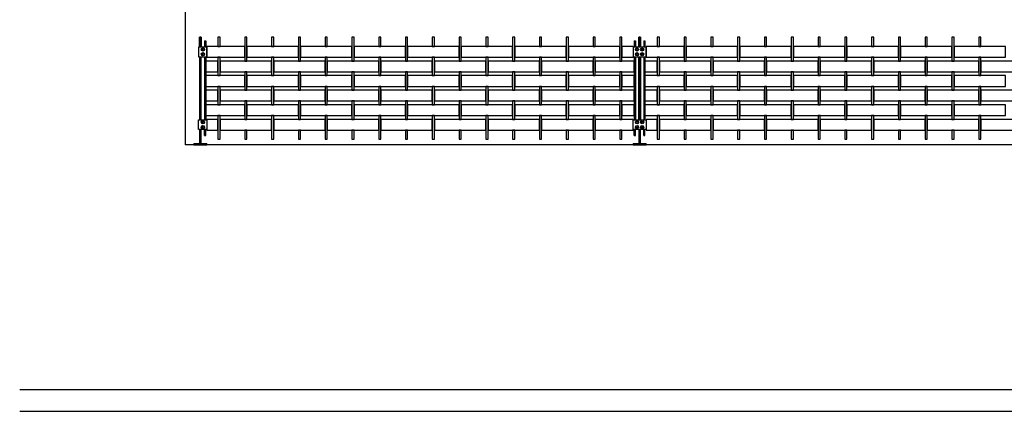
# Model space of a CAD drawing. Units: millimetres. Extents: x 223.6 to 238.9, y 154.4 to 164.4.
# Drawn here: x 223.9 to 228.5, y 156.3 to 158.2 of the extents above; entities that cross this region are included whole.
import ezdxf

# ---------------------------------------------------------------- set-up
doc = ezdxf.new("R2010")
doc.units = ezdxf.units.MM
doc.header["$LTSCALE"] = 0.005
for name, color, linetype in [('MALLA', 7, 'Continuous'), ('MURO', 6, 'Continuous'), ('poste', 8, 'Continuous')]:
    doc.layers.add(name, color=color, linetype=linetype)

msp = doc.modelspace()

# ---------------------------------------------------------------- linework, layer by layer
at = {"layer": 'MALLA'}
for p, q in [((226.7775, 158.032), (226.725, 158.032)), ((226.725, 158.032), (226.725, 157.982)), ((226.725, 157.982), (226.7775, 157.982))]:
    msp.add_line(p, q, dxfattribs=at)
for points in [[(224.85, 158.075), (224.84, 158.075), (224.84, 158.032), (224.85, 158.032)], [(224.975, 158.066), (224.975, 158.075), (224.965, 158.075), (224.965, 158.066), (224.965, 157.964), (224.975, 157.964)], [(224.975, 158.066), (224.975, 158.075), (224.965, 158.075), (224.965, 158.066), (224.965, 157.964), (224.975, 157.964)], [(225.1, 158.075), (225.09, 158.075), (225.09, 158.032), (225.1, 158.032)], [(225.225, 158.066), (225.225, 158.075), (225.215, 158.075), (225.215, 158.066), (225.215, 157.964), (225.225, 157.964)], [(225.225, 158.066), (225.225, 158.075), (225.215, 158.075), (225.215, 158.066), (225.215, 157.964), (225.225, 157.964)], [(225.35, 158.075), (225.34, 158.075), (225.34, 158.032), (225.35, 158.032)], [(225.475, 158.066), (225.475, 158.075), (225.465, 158.075), (225.465, 158.066), (225.465, 157.964), (225.475, 157.964)], [(225.475, 158.066), (225.475, 158.075), (225.465, 158.075), (225.465, 158.066), (225.465, 157.964), (225.475, 157.964)], [(225.6, 158.075), (225.59, 158.075), (225.59, 158.032), (225.6, 158.032)], [(225.725, 158.066), (225.725, 158.075), (225.715, 158.075), (225.715, 158.066), (225.715, 157.964), (225.725, 157.964)], [(225.725, 158.066), (225.725, 158.075), (225.715, 158.075), (225.715, 158.066), (225.715, 157.964), (225.725, 157.964)], [(225.85, 158.075), (225.84, 158.075), (225.84, 158.032), (225.85, 158.032)], [(225.975, 158.066), (225.975, 158.075), (225.965, 158.075), (225.965, 158.066), (225.965, 157.964), (225.975, 157.964)], [(225.975, 158.066), (225.975, 158.075), (225.965, 158.075), (225.965, 158.066), (225.965, 157.964), (225.975, 157.964)], [(226.1, 158.075), (226.09, 158.075), (226.09, 158.032), (226.1, 158.032)], [(226.225, 158.066), (226.225, 158.075), (226.215, 158.075), (226.215, 158.066), (226.215, 157.964), (226.225, 157.964)], [(226.225, 158.066), (226.225, 158.075), (226.215, 158.075), (226.215, 158.066), (226.215, 157.964), (226.225, 157.964)], [(226.35, 158.075), (226.34, 158.075), (226.34, 158.032), (226.35, 158.032)], [(226.475, 158.066), (226.475, 158.075), (226.465, 158.075), (226.465, 158.066), (226.465, 157.964), (226.475, 157.964)], [(226.475, 158.066), (226.475, 158.075), (226.465, 158.075), (226.465, 158.066), (226.465, 157.964), (226.475, 157.964)], [(226.6, 158.075), (226.59, 158.075), (226.59, 158.032), (226.6, 158.032)], [(226.725, 158.066), (226.725, 158.075), (226.715, 158.075), (226.715, 158.066), (226.715, 157.964), (226.725, 157.964)], [(226.725, 158.066), (226.725, 158.075), (226.715, 158.075), (226.715, 158.066), (226.715, 157.964), (226.725, 157.964)], [(226.9, 158.075), (226.89, 158.075), (226.89, 158.032), (226.9, 158.032)], [(227.025, 158.066), (227.025, 158.075), (227.015, 158.075), (227.015, 158.066), (227.015, 157.964), (227.025, 157.964)], [(227.025, 158.066), (227.025, 158.075), (227.015, 158.075), (227.015, 158.066), (227.015, 157.964), (227.025, 157.964)], [(227.15, 158.075), (227.14, 158.075), (227.14, 158.032), (227.15, 158.032)], [(227.275, 158.066), (227.275, 158.075), (227.265, 158.075), (227.265, 158.066), (227.265, 157.964), (227.275, 157.964)], [(227.275, 158.066), (227.275, 158.075), (227.265, 158.075), (227.265, 158.066), (227.265, 157.964), (227.275, 157.964)], [(227.4, 158.075), (227.39, 158.075), (227.39, 158.032), (227.4, 158.032)], [(227.525, 158.066), (227.525, 158.075), (227.515, 158.075), (227.515, 158.066), (227.515, 157.964), (227.525, 157.964)], [(227.525, 158.066), (227.525, 158.075), (227.515, 158.075), (227.515, 158.066), (227.515, 157.964), (227.525, 157.964)], [(227.65, 158.075), (227.64, 158.075), (227.64, 158.032), (227.65, 158.032)], [(227.775, 158.066), (227.775, 158.075), (227.765, 158.075), (227.765, 158.066), (227.765, 157.964), (227.775, 157.964)], [(227.775, 158.066), (227.775, 158.075), (227.765, 158.075), (227.765, 158.066), (227.765, 157.964), (227.775, 157.964)], [(227.9, 158.075), (227.89, 158.075), (227.89, 158.032), (227.9, 158.032)], [(228.025, 158.066), (228.025, 158.075), (228.015, 158.075), (228.015, 158.066), (228.015, 157.964), (228.025, 157.964)], [(228.025, 158.066), (228.025, 158.075), (228.015, 158.075), (228.015, 158.066), (228.015, 157.964), (228.025, 157.964)], [(228.15, 158.075), (228.14, 158.075), (228.14, 158.032), (228.15, 158.032)], [(228.275, 158.066), (228.275, 158.075), (228.265, 158.075), (228.265, 158.066), (228.265, 157.964), (228.275, 157.964)], [(228.275, 158.066), (228.275, 158.075), (228.265, 158.075), (228.265, 158.066), (228.265, 157.964), (228.275, 157.964)], [(228.4, 158.075), (228.39, 158.075), (228.39, 158.032), (228.4, 158.032)], [(225.215, 158.032), (225.0325, 158.032), (224.975, 158.032), (224.975, 157.982), (225.0325, 157.982), (225.215, 157.982)], [(225.465, 158.032), (225.2825, 158.032), (225.225, 158.032), (225.225, 157.982), (225.2825, 157.982), (225.465, 157.982)], [(225.715, 158.032), (225.5325, 158.032), (225.475, 158.032), (225.475, 157.982), (225.5325, 157.982), (225.715, 157.982)], [(225.965, 158.032), (225.7825, 158.032), (225.725, 158.032), (225.725, 157.982), (225.7825, 157.982), (225.965, 157.982)], [(226.215, 158.032), (226.0325, 158.032), (225.975, 158.032), (225.975, 157.982), (226.0325, 157.982), (226.215, 157.982)], [(226.465, 158.032), (226.2825, 158.032), (226.225, 158.032), (226.225, 157.982), (226.2825, 157.982), (226.465, 157.982)], [(226.715, 158.032), (226.5325, 158.032), (226.475, 158.032), (226.475, 157.982), (226.5325, 157.982), (226.715, 157.982)], [(227.265, 158.032), (227.0825, 158.032), (227.025, 158.032), (227.025, 157.982), (227.0825, 157.982), (227.265, 157.982)], [(227.515, 158.032), (227.3325, 158.032), (227.275, 158.032), (227.275, 157.982), (227.3325, 157.982), (227.515, 157.982)], [(227.765, 158.032), (227.5825, 158.032), (227.525, 158.032), (227.525, 157.982), (227.5825, 157.982), (227.765, 157.982)], [(228.015, 158.032), (227.8325, 158.032), (227.775, 158.032), (227.775, 157.982), (227.8325, 157.982), (228.015, 157.982)], [(228.265, 158.032), (228.0825, 158.032), (228.025, 158.032), (228.025, 157.982), (228.0825, 157.982), (228.265, 157.982)], [(228.515, 158.032), (228.3325, 158.032), (228.275, 158.032), (228.275, 157.982), (228.3325, 157.982), (228.515, 157.982)], [(224.85, 157.973), (224.85, 157.982), (224.84, 157.982), (224.84, 157.973), (224.84, 157.896), (224.85, 157.896)], [(225.1, 157.973), (225.1, 157.982), (225.09, 157.982), (225.09, 157.973), (225.09, 157.896), (225.1, 157.896)], [(225.35, 157.973), (225.35, 157.982), (225.34, 157.982), (225.34, 157.973), (225.34, 157.896), (225.35, 157.896)], [(225.6, 157.973), (225.6, 157.982), (225.59, 157.982), (225.59, 157.973), (225.59, 157.896), (225.6, 157.896)], [(225.85, 157.973), (225.85, 157.982), (225.84, 157.982), (225.84, 157.973), (225.84, 157.896), (225.85, 157.896)], [(226.1, 157.973), (226.1, 157.982), (226.09, 157.982), (226.09, 157.973), (226.09, 157.896), (226.1, 157.896)], [(226.35, 157.973), (226.35, 157.982), (226.34, 157.982), (226.34, 157.973), (226.34, 157.896), (226.35, 157.896)], [(226.6, 157.973), (226.6, 157.982), (226.59, 157.982), (226.59, 157.973), (226.59, 157.896), (226.6, 157.896)], [(226.9, 157.973), (226.9, 157.982), (226.89, 157.982), (226.89, 157.973), (226.89, 157.896), (226.9, 157.896)], [(227.15, 157.973), (227.15, 157.982), (227.14, 157.982), (227.14, 157.973), (227.14, 157.896), (227.15, 157.896)], [(227.4, 157.973), (227.4, 157.982), (227.39, 157.982), (227.39, 157.973), (227.39, 157.896), (227.4, 157.896)], [(227.65, 157.973), (227.65, 157.982), (227.64, 157.982), (227.64, 157.973), (227.64, 157.896), (227.65, 157.896)], [(227.9, 157.973), (227.9, 157.982), (227.89, 157.982), (227.89, 157.973), (227.89, 157.896), (227.9, 157.896)], [(228.15, 157.973), (228.15, 157.982), (228.14, 157.982), (228.14, 157.973), (228.14, 157.896), (228.15, 157.896)], [(228.4, 157.973), (228.4, 157.982), (228.39, 157.982), (228.39, 157.973), (228.39, 157.896), (228.4, 157.896)], [(224.84, 157.964), (224.7825, 157.964), (224.7825, 157.914), (224.84, 157.914)], [(225.09, 157.964), (225.0325, 157.964), (224.85, 157.964), (224.85, 157.914), (224.965, 157.914), (225.0325, 157.914), (225.09, 157.914)], [(225.34, 157.964), (225.2825, 157.964), (225.1, 157.964), (225.1, 157.914), (225.215, 157.914), (225.2825, 157.914), (225.34, 157.914)], [(225.59, 157.964), (225.5325, 157.964), (225.35, 157.964), (225.35, 157.914), (225.465, 157.914), (225.5325, 157.914), (225.59, 157.914)], [(225.84, 157.964), (225.7825, 157.964), (225.6, 157.964), (225.6, 157.914), (225.715, 157.914), (225.7825, 157.914), (225.84, 157.914)], [(226.09, 157.964), (226.0325, 157.964), (225.85, 157.964), (225.85, 157.914), (225.965, 157.914), (226.0325, 157.914), (226.09, 157.914)], [(226.34, 157.964), (226.2825, 157.964), (226.1, 157.964), (226.1, 157.914), (226.215, 157.914), (226.2825, 157.914), (226.34, 157.914)], [(226.59, 157.964), (226.5325, 157.964), (226.35, 157.964), (226.35, 157.914), (226.465, 157.914), (226.5325, 157.914), (226.59, 157.914)], [(226.7825, 157.964), (226.6, 157.964), (226.6, 157.914), (226.715, 157.914), (226.7825, 157.914)], [(226.89, 157.964), (226.8325, 157.964), (226.8325, 157.914), (226.89, 157.914)], [(227.14, 157.964), (227.0825, 157.964), (226.9, 157.964), (226.9, 157.914), (227.015, 157.914), (227.0825, 157.914), (227.14, 157.914)], [(227.39, 157.964), (227.3325, 157.964), (227.15, 157.964), (227.15, 157.914), (227.265, 157.914), (227.3325, 157.914), (227.39, 157.914)], [(227.64, 157.964), (227.5825, 157.964), (227.4, 157.964), (227.4, 157.914), (227.515, 157.914), (227.5825, 157.914), (227.64, 157.914)], [(227.89, 157.964), (227.8325, 157.964), (227.65, 157.964), (227.65, 157.914), (227.765, 157.914), (227.8325, 157.914), (227.89, 157.914)], [(228.14, 157.964), (228.0825, 157.964), (227.9, 157.964), (227.9, 157.914), (228.015, 157.914), (228.0825, 157.914), (228.14, 157.914)], [(228.39, 157.964), (228.3325, 157.964), (228.15, 157.964), (228.15, 157.914), (228.265, 157.914), (228.3325, 157.914), (228.39, 157.914)], [(228.64, 157.964), (228.5825, 157.964), (228.4, 157.964), (228.4, 157.914), (228.515, 157.914), (228.5825, 157.914), (228.64, 157.914)], [(224.965, 157.896), (224.7825, 157.896), (224.7825, 157.846), (224.965, 157.846)], [(224.975, 157.914), (224.965, 157.914), (224.965, 157.837), (224.965, 157.828), (224.975, 157.828), (224.975, 157.837)], [(225.215, 157.896), (225.0325, 157.896), (224.975, 157.896), (224.975, 157.846), (225.0325, 157.846), (225.215, 157.846)], [(225.225, 157.914), (225.215, 157.914), (225.215, 157.837), (225.215, 157.828), (225.225, 157.828), (225.225, 157.837)], [(225.465, 157.896), (225.2825, 157.896), (225.225, 157.896), (225.225, 157.846), (225.2825, 157.846), (225.465, 157.846)], [(225.475, 157.914), (225.465, 157.914), (225.465, 157.837), (225.465, 157.828), (225.475, 157.828), (225.475, 157.837)], [(225.715, 157.896), (225.5325, 157.896), (225.475, 157.896), (225.475, 157.846), (225.5325, 157.846), (225.715, 157.846)], [(225.725, 157.914), (225.715, 157.914), (225.715, 157.837), (225.715, 157.828), (225.725, 157.828), (225.725, 157.837)], [(225.965, 157.896), (225.7825, 157.896), (225.725, 157.896), (225.725, 157.846), (225.7825, 157.846), (225.965, 157.846)], [(225.975, 157.914), (225.965, 157.914), (225.965, 157.837), (225.965, 157.828), (225.975, 157.828), (225.975, 157.837)], [(226.215, 157.896), (226.0325, 157.896), (225.975, 157.896), (225.975, 157.846), (226.0325, 157.846), (226.215, 157.846)], [(226.225, 157.914), (226.215, 157.914), (226.215, 157.837), (226.215, 157.828), (226.225, 157.828), (226.225, 157.837)], [(226.465, 157.896), (226.2825, 157.896), (226.225, 157.896), (226.225, 157.846), (226.2825, 157.846), (226.465, 157.846)], [(226.475, 157.914), (226.465, 157.914), (226.465, 157.837), (226.465, 157.828), (226.475, 157.828), (226.475, 157.837)], [(226.715, 157.896), (226.5325, 157.896), (226.475, 157.896), (226.475, 157.846), (226.5325, 157.846), (226.715, 157.846)], [(226.725, 157.914), (226.715, 157.914), (226.715, 157.837), (226.715, 157.828), (226.725, 157.828), (226.725, 157.837)], [(226.7825, 157.896), (226.725, 157.896), (226.725, 157.846), (226.7825, 157.846)], [(227.015, 157.896), (226.8325, 157.896), (226.8325, 157.846), (227.015, 157.846)], [(227.025, 157.914), (227.015, 157.914), (227.015, 157.837), (227.015, 157.828), (227.025, 157.828), (227.025, 157.837)], [(227.265, 157.896), (227.0825, 157.896), (227.025, 157.896), (227.025, 157.846), (227.0825, 157.846), (227.265, 157.846)], [(227.275, 157.914), (227.265, 157.914), (227.265, 157.837), (227.265, 157.828), (227.275, 157.828), (227.275, 157.837)], [(227.515, 157.896), (227.3325, 157.896), (227.275, 157.896), (227.275, 157.846), (227.3325, 157.846), (227.515, 157.846)], [(227.525, 157.914), (227.515, 157.914), (227.515, 157.837), (227.515, 157.828), (227.525, 157.828), (227.525, 157.837)], [(227.765, 157.896), (227.5825, 157.896), (227.525, 157.896), (227.525, 157.846), (227.5825, 157.846), (227.765, 157.846)], [(227.775, 157.914), (227.765, 157.914), (227.765, 157.837), (227.765, 157.828), (227.775, 157.828), (227.775, 157.837)], [(228.015, 157.896), (227.8325, 157.896), (227.775, 157.896), (227.775, 157.846), (227.8325, 157.846), (228.015, 157.846)], [(228.025, 157.914), (228.015, 157.914), (228.015, 157.837), (228.015, 157.828), (228.025, 157.828), (228.025, 157.837)], [(228.265, 157.896), (228.0825, 157.896), (228.025, 157.896), (228.025, 157.846), (228.0825, 157.846), (228.265, 157.846)], [(228.275, 157.914), (228.265, 157.914), (228.265, 157.837), (228.265, 157.828), (228.275, 157.828), (228.275, 157.837)], [(228.515, 157.896), (228.3325, 157.896), (228.275, 157.896), (228.275, 157.846), (228.3325, 157.846), (228.515, 157.846)], [(224.85, 157.837), (224.85, 157.846), (224.84, 157.846), (224.84, 157.837), (224.84, 157.76), (224.85, 157.76)], [(225.1, 157.837), (225.1, 157.846), (225.09, 157.846), (225.09, 157.837), (225.09, 157.76), (225.1, 157.76)], [(225.35, 157.837), (225.35, 157.846), (225.34, 157.846), (225.34, 157.837), (225.34, 157.76), (225.35, 157.76)], [(225.6, 157.837), (225.6, 157.846), (225.59, 157.846), (225.59, 157.837), (225.59, 157.76), (225.6, 157.76)], [(225.85, 157.837), (225.85, 157.846), (225.84, 157.846), (225.84, 157.837), (225.84, 157.76), (225.85, 157.76)], [(226.1, 157.837), (226.1, 157.846), (226.09, 157.846), (226.09, 157.837), (226.09, 157.76), (226.1, 157.76)], [(226.35, 157.837), (226.35, 157.846), (226.34, 157.846), (226.34, 157.837), (226.34, 157.76), (226.35, 157.76)], [(226.6, 157.837), (226.6, 157.846), (226.59, 157.846), (226.59, 157.837), (226.59, 157.76), (226.6, 157.76)], [(226.9, 157.837), (226.9, 157.846), (226.89, 157.846), (226.89, 157.837), (226.89, 157.76), (226.9, 157.76)], [(227.15, 157.837), (227.15, 157.846), (227.14, 157.846), (227.14, 157.837), (227.14, 157.76), (227.15, 157.76)], [(227.4, 157.837), (227.4, 157.846), (227.39, 157.846), (227.39, 157.837), (227.39, 157.76), (227.4, 157.76)], [(227.65, 157.837), (227.65, 157.846), (227.64, 157.846), (227.64, 157.837), (227.64, 157.76), (227.65, 157.76)], [(227.9, 157.837), (227.9, 157.846), (227.89, 157.846), (227.89, 157.837), (227.89, 157.76), (227.9, 157.76)], [(228.15, 157.837), (228.15, 157.846), (228.14, 157.846), (228.14, 157.837), (228.14, 157.76), (228.15, 157.76)], [(228.4, 157.837), (228.4, 157.846), (228.39, 157.846), (228.39, 157.837), (228.39, 157.76), (228.4, 157.76)], [(224.84, 157.828), (224.7825, 157.828), (224.7825, 157.778), (224.84, 157.778)], [(225.09, 157.828), (225.0325, 157.828), (224.85, 157.828), (224.85, 157.778), (224.965, 157.778), (225.0325, 157.778), (225.09, 157.778)], [(225.34, 157.828), (225.2825, 157.828), (225.1, 157.828), (225.1, 157.778), (225.215, 157.778), (225.2825, 157.778), (225.34, 157.778)], [(225.59, 157.828), (225.5325, 157.828), (225.35, 157.828), (225.35, 157.778), (225.465, 157.778), (225.5325, 157.778), (225.59, 157.778)], [(225.84, 157.828), (225.7825, 157.828), (225.6, 157.828), (225.6, 157.778), (225.715, 157.778), (225.7825, 157.778), (225.84, 157.778)], [(226.09, 157.828), (226.0325, 157.828), (225.85, 157.828), (225.85, 157.778), (225.965, 157.778), (226.0325, 157.778), (226.09, 157.778)], [(226.34, 157.828), (226.2825, 157.828), (226.1, 157.828), (226.1, 157.778), (226.215, 157.778), (226.2825, 157.778), (226.34, 157.778)], [(226.59, 157.828), (226.5325, 157.828), (226.35, 157.828), (226.35, 157.778), (226.465, 157.778), (226.5325, 157.778), (226.59, 157.778)], [(226.7825, 157.828), (226.6, 157.828), (226.6, 157.778), (226.715, 157.778), (226.7825, 157.778)], [(226.89, 157.828), (226.8325, 157.828), (226.8325, 157.778), (226.89, 157.778)], [(227.14, 157.828), (227.0825, 157.828), (226.9, 157.828), (226.9, 157.778), (227.015, 157.778), (227.0825, 157.778), (227.14, 157.778)], [(227.39, 157.828), (227.3325, 157.828), (227.15, 157.828), (227.15, 157.778), (227.265, 157.778), (227.3325, 157.778), (227.39, 157.778)], [(227.64, 157.828), (227.5825, 157.828), (227.4, 157.828), (227.4, 157.778), (227.515, 157.778), (227.5825, 157.778), (227.64, 157.778)], [(227.89, 157.828), (227.8325, 157.828), (227.65, 157.828), (227.65, 157.778), (227.765, 157.778), (227.8325, 157.778), (227.89, 157.778)], [(228.14, 157.828), (228.0825, 157.828), (227.9, 157.828), (227.9, 157.778), (228.015, 157.778), (228.0825, 157.778), (228.14, 157.778)], [(228.39, 157.828), (228.3325, 157.828), (228.15, 157.828), (228.15, 157.778), (228.265, 157.778), (228.3325, 157.778), (228.39, 157.778)], [(228.64, 157.828), (228.5825, 157.828), (228.4, 157.828), (228.4, 157.778), (228.515, 157.778), (228.5825, 157.778), (228.64, 157.778)], [(224.965, 157.76), (224.7825, 157.76), (224.7825, 157.71), (224.965, 157.71)], [(224.975, 157.778), (224.965, 157.778), (224.965, 157.701), (224.965, 157.692), (224.975, 157.692), (224.975, 157.701)], [(225.215, 157.76), (225.0325, 157.76), (224.975, 157.76), (224.975, 157.71), (225.0325, 157.71), (225.215, 157.71)], [(225.225, 157.778), (225.215, 157.778), (225.215, 157.701), (225.215, 157.692), (225.225, 157.692), (225.225, 157.701)], [(225.465, 157.76), (225.2825, 157.76), (225.225, 157.76), (225.225, 157.71), (225.2825, 157.71), (225.465, 157.71)], [(225.475, 157.778), (225.465, 157.778), (225.465, 157.701), (225.465, 157.692), (225.475, 157.692), (225.475, 157.701)], [(225.715, 157.76), (225.5325, 157.76), (225.475, 157.76), (225.475, 157.71), (225.5325, 157.71), (225.715, 157.71)], [(225.725, 157.778), (225.715, 157.778), (225.715, 157.701), (225.715, 157.692), (225.725, 157.692), (225.725, 157.701)], [(225.965, 157.76), (225.7825, 157.76), (225.725, 157.76), (225.725, 157.71), (225.7825, 157.71), (225.965, 157.71)], [(225.975, 157.778), (225.965, 157.778), (225.965, 157.701), (225.965, 157.692), (225.975, 157.692), (225.975, 157.701)], [(226.215, 157.76), (226.0325, 157.76), (225.975, 157.76), (225.975, 157.71), (226.0325, 157.71), (226.215, 157.71)], [(226.225, 157.778), (226.215, 157.778), (226.215, 157.701), (226.215, 157.692), (226.225, 157.692), (226.225, 157.701)], [(226.465, 157.76), (226.2825, 157.76), (226.225, 157.76), (226.225, 157.71), (226.2825, 157.71), (226.465, 157.71)], [(226.475, 157.778), (226.465, 157.778), (226.465, 157.701), (226.465, 157.692), (226.475, 157.692), (226.475, 157.701)], [(226.715, 157.76), (226.5325, 157.76), (226.475, 157.76), (226.475, 157.71), (226.5325, 157.71), (226.715, 157.71)], [(226.725, 157.778), (226.715, 157.778), (226.715, 157.701), (226.715, 157.692), (226.725, 157.692), (226.725, 157.701)], [(226.7825, 157.76), (226.725, 157.76), (226.725, 157.71), (226.7825, 157.71)], [(227.015, 157.76), (226.8325, 157.76), (226.8325, 157.71), (227.015, 157.71)], [(227.025, 157.778), (227.015, 157.778), (227.015, 157.701), (227.015, 157.692), (227.025, 157.692), (227.025, 157.701)], [(227.265, 157.76), (227.0825, 157.76), (227.025, 157.76), (227.025, 157.71), (227.0825, 157.71), (227.265, 157.71)], [(227.275, 157.778), (227.265, 157.778), (227.265, 157.701), (227.265, 157.692), (227.275, 157.692), (227.275, 157.701)], [(227.515, 157.76), (227.3325, 157.76), (227.275, 157.76), (227.275, 157.71), (227.3325, 157.71), (227.515, 157.71)], [(227.525, 157.778), (227.515, 157.778), (227.515, 157.701), (227.515, 157.692), (227.525, 157.692), (227.525, 157.701)], [(227.765, 157.76), (227.5825, 157.76), (227.525, 157.76), (227.525, 157.71), (227.5825, 157.71), (227.765, 157.71)], [(227.775, 157.778), (227.765, 157.778), (227.765, 157.701), (227.765, 157.692), (227.775, 157.692), (227.775, 157.701)], [(228.015, 157.76), (227.8325, 157.76), (227.775, 157.76), (227.775, 157.71), (227.8325, 157.71), (228.015, 157.71)], [(228.025, 157.778), (228.015, 157.778), (228.015, 157.701), (228.015, 157.692), (228.025, 157.692), (228.025, 157.701)], [(228.265, 157.76), (228.0825, 157.76), (228.025, 157.76), (228.025, 157.71), (228.0825, 157.71), (228.265, 157.71)], [(228.275, 157.778), (228.265, 157.778), (228.265, 157.701), (228.265, 157.692), (228.275, 157.692), (228.275, 157.701)], [(228.515, 157.76), (228.3325, 157.76), (228.275, 157.76), (228.275, 157.71), (228.3325, 157.71), (228.515, 157.71)], [(224.84, 157.692), (224.7875, 157.692), (224.7875, 157.642), (224.84, 157.642)], [(224.85, 157.701), (224.85, 157.71), (224.84, 157.71), (224.84, 157.701), (224.84, 157.599), (224.85, 157.599)], [(225.09, 157.692), (225.0325, 157.692), (224.85, 157.692), (224.85, 157.642), (224.965, 157.642), (225.0325, 157.642), (225.09, 157.642)], [(225.1, 157.701), (225.1, 157.71), (225.09, 157.71), (225.09, 157.701), (225.09, 157.599), (225.1, 157.599)], [(225.34, 157.692), (225.2825, 157.692), (225.1, 157.692), (225.1, 157.642), (225.215, 157.642), (225.2825, 157.642), (225.34, 157.642)], [(225.35, 157.701), (225.35, 157.71), (225.34, 157.71), (225.34, 157.701), (225.34, 157.599), (225.35, 157.599)], [(225.59, 157.692), (225.5325, 157.692), (225.35, 157.692), (225.35, 157.642), (225.465, 157.642), (225.5325, 157.642), (225.59, 157.642)], [(225.6, 157.701), (225.6, 157.71), (225.59, 157.71), (225.59, 157.701), (225.59, 157.599), (225.6, 157.599)], [(225.84, 157.692), (225.7825, 157.692), (225.6, 157.692), (225.6, 157.642), (225.715, 157.642), (225.7825, 157.642), (225.84, 157.642)], [(225.85, 157.701), (225.85, 157.71), (225.84, 157.71), (225.84, 157.701), (225.84, 157.599), (225.85, 157.599)], [(226.09, 157.692), (226.0325, 157.692), (225.85, 157.692), (225.85, 157.642), (225.965, 157.642), (226.0325, 157.642), (226.09, 157.642)], [(226.1, 157.701), (226.1, 157.71), (226.09, 157.71), (226.09, 157.701), (226.09, 157.599), (226.1, 157.599)], [(226.34, 157.692), (226.2825, 157.692), (226.1, 157.692), (226.1, 157.642), (226.215, 157.642), (226.2825, 157.642), (226.34, 157.642)], [(226.35, 157.701), (226.35, 157.71), (226.34, 157.71), (226.34, 157.701), (226.34, 157.599), (226.35, 157.599)], [(226.59, 157.692), (226.5325, 157.692), (226.35, 157.692), (226.35, 157.642), (226.465, 157.642), (226.5325, 157.642), (226.59, 157.642)], [(226.6, 157.701), (226.6, 157.71), (226.59, 157.71), (226.59, 157.701), (226.59, 157.599), (226.6, 157.599)], [(226.7775, 157.692), (226.6, 157.692), (226.6, 157.642), (226.715, 157.642), (226.7775, 157.642)], [(226.89, 157.692), (226.8375, 157.692), (226.8375, 157.642), (226.89, 157.642)], [(226.9, 157.701), (226.9, 157.71), (226.89, 157.71), (226.89, 157.701), (226.89, 157.599), (226.9, 157.599)], [(227.14, 157.692), (227.0825, 157.692), (226.9, 157.692), (226.9, 157.642), (227.015, 157.642), (227.0825, 157.642), (227.14, 157.642)], [(227.15, 157.701), (227.15, 157.71), (227.14, 157.71), (227.14, 157.701), (227.14, 157.599), (227.15, 157.599)], [(227.39, 157.692), (227.3325, 157.692), (227.15, 157.692), (227.15, 157.642), (227.265, 157.642), (227.3325, 157.642), (227.39, 157.642)], [(227.4, 157.701), (227.4, 157.71), (227.39, 157.71), (227.39, 157.701), (227.39, 157.599), (227.4, 157.599)], [(227.64, 157.692), (227.5825, 157.692), (227.4, 157.692), (227.4, 157.642), (227.515, 157.642), (227.5825, 157.642), (227.64, 157.642)], [(227.65, 157.701), (227.65, 157.71), (227.64, 157.71), (227.64, 157.701), (227.64, 157.599), (227.65, 157.599)], [(227.89, 157.692), (227.8325, 157.692), (227.65, 157.692), (227.65, 157.642), (227.765, 157.642), (227.8325, 157.642), (227.89, 157.642)], [(227.9, 157.701), (227.9, 157.71), (227.89, 157.71), (227.89, 157.701), (227.89, 157.599), (227.9, 157.599)], [(228.14, 157.692), (228.0825, 157.692), (227.9, 157.692), (227.9, 157.642), (228.015, 157.642), (228.0825, 157.642), (228.14, 157.642)], [(228.15, 157.701), (228.15, 157.71), (228.14, 157.71), (228.14, 157.701), (228.14, 157.599), (228.15, 157.599)], [(228.39, 157.692), (228.3325, 157.692), (228.15, 157.692), (228.15, 157.642), (228.265, 157.642), (228.3325, 157.642), (228.39, 157.642)], [(228.4, 157.701), (228.4, 157.71), (228.39, 157.71), (228.39, 157.701), (228.39, 157.599), (228.4, 157.599)], [(228.64, 157.692), (228.5825, 157.692), (228.4, 157.692), (228.4, 157.642), (228.515, 157.642), (228.5825, 157.642), (228.64, 157.642)], [(224.975, 157.642), (224.965, 157.642), (224.965, 157.599), (224.975, 157.599)], [(225.225, 157.642), (225.215, 157.642), (225.215, 157.599), (225.225, 157.599)], [(225.475, 157.642), (225.465, 157.642), (225.465, 157.599), (225.475, 157.599)], [(225.725, 157.642), (225.715, 157.642), (225.715, 157.599), (225.725, 157.599)], [(225.975, 157.642), (225.965, 157.642), (225.965, 157.599), (225.975, 157.599)], [(226.225, 157.642), (226.215, 157.642), (226.215, 157.599), (226.225, 157.599)], [(226.475, 157.642), (226.465, 157.642), (226.465, 157.599), (226.475, 157.599)], [(226.725, 157.642), (226.715, 157.642), (226.715, 157.599), (226.725, 157.599)], [(227.025, 157.642), (227.015, 157.642), (227.015, 157.599), (227.025, 157.599)], [(227.275, 157.642), (227.265, 157.642), (227.265, 157.599), (227.275, 157.599)], [(227.525, 157.642), (227.515, 157.642), (227.515, 157.599), (227.525, 157.599)], [(227.775, 157.642), (227.765, 157.642), (227.765, 157.599), (227.775, 157.599)], [(228.025, 157.642), (228.015, 157.642), (228.015, 157.599), (228.025, 157.599)], [(228.275, 157.642), (228.265, 157.642), (228.265, 157.599), (228.275, 157.599)]]:
    msp.add_lwpolyline(points, close=True, dxfattribs=at)
for points in [[(224.7875, 157.982), (224.965, 157.982), (224.965, 158.032), (224.7875, 158.032)], [(226.8375, 157.982), (227.015, 157.982), (227.015, 158.032), (226.8375, 158.032)]]:
    msp.add_lwpolyline(points, dxfattribs=at)
at = {"layer": 'MURO', "color": 0}
for p, q in [((224.7875, 158.032), (224.7875, 157.982)), ((226.7775, 158.032), (226.7775, 157.982)), ((226.8375, 158.032), (226.8375, 157.982))]:
    msp.add_line(p, q, dxfattribs=at)
at = {"layer": 'MURO'}
for points in [[(224.6862, 158.4788), (224.6862, 157.573)], [(235.077, 157.573), (224.6862, 157.573)], [(236.2725, 156.4289), (223.9146, 156.4289)], [(223.9146, 156.3289), (238.9006, 156.3289)]]:
    msp.add_lwpolyline(points, dxfattribs=at)
at = {"layer": 'poste'}
for p, q in [((224.7765, 158.058), (224.7765, 158.0296)), ((224.7765, 158.058), (224.7825, 158.058)), ((224.7825, 158.058), (224.7825, 158.0296)), ((226.7825, 158.058), (226.7825, 158.0296)), ((226.7825, 158.058), (226.7885, 158.058)), ((226.7885, 158.058), (226.7885, 158.0296)), ((226.8265, 158.058), (226.8265, 158.0296)), ((226.8265, 158.058), (226.8325, 158.058)), ((226.8325, 158.058), (226.8325, 158.0296)), ((224.7765, 157.9844), (224.7765, 157.6896)), ((224.7825, 157.9844), (224.7825, 157.6896)), ((226.7825, 157.9844), (226.7825, 157.6896)), ((226.7825, 157.9844), (226.7825, 157.6896)), ((226.7885, 157.9844), (226.7885, 157.6896)), ((226.7885, 157.9844), (226.7885, 157.6896)), ((226.8265, 157.9844), (226.8265, 157.6896)), ((226.8265, 157.9844), (226.8265, 157.6896)), ((226.8325, 157.9844), (226.8325, 157.6896)), ((226.8325, 157.9844), (226.8325, 157.6896)), ((224.7765, 157.616), (224.7765, 157.6444)), ((224.7765, 157.616), (224.7825, 157.616)), ((224.7825, 157.616), (224.7825, 157.6444)), ((226.7825, 157.616), (226.7825, 157.6444)), ((226.7825, 157.616), (226.7885, 157.616)), ((226.7885, 157.616), (226.7885, 157.6444)), ((226.8265, 157.616), (226.8265, 157.6444)), ((226.8265, 157.616), (226.8325, 157.616)), ((226.8325, 157.616), (226.8325, 157.6444))]:
    msp.add_line(p, q, dxfattribs=at)
for points in [[(224.7535, 158.0313), (224.7535, 158.075), (224.7615, 158.075), (224.7615, 158.0313)], [(224.7615, 158.0296), (224.7615, 158.075), (224.7535, 158.075), (224.7535, 158.0296)], [(226.8035, 158.0296), (226.8035, 158.075), (226.8115, 158.075), (226.8115, 158.0296)], [(226.8115, 158.0296), (226.8115, 158.075), (226.8035, 158.075), (226.8035, 158.0296)], [(224.7535, 157.9844), (224.7535, 157.6896)], [(224.7615, 157.6896), (224.7615, 157.9844)], [(226.8035, 157.6896), (226.8035, 157.9844)], [(226.8035, 157.9844), (226.8035, 157.6896)], [(226.8035, 157.6896), (226.8035, 157.9844)], [(226.8035, 157.9844), (226.8035, 157.6896)], [(226.8115, 157.9844), (226.8115, 157.6896)], [(226.8115, 157.6896), (226.8115, 157.9844)], [(226.8115, 157.9844), (226.8115, 157.6896)], [(226.8115, 157.6896), (226.8115, 157.9844)], [(224.7535, 157.6444), (224.7535, 157.577), (224.7615, 157.577), (224.7615, 157.6444)], [(226.8035, 157.6444), (226.8035, 157.577), (226.8115, 157.577), (226.8115, 157.6444)]]:
    msp.add_lwpolyline(points, dxfattribs=at)
for points in [[(224.7492, 157.9844), (224.7875, 157.9844), (224.7875, 158.0296), (224.7492, 158.0296)], [(224.7707, 158.0202), (224.7719, 158.0181), (224.7707, 158.0161), (224.7683, 158.0161), (224.7671, 158.0181), (224.7683, 158.0202)], [(224.7707, 158.0202), (224.7719, 158.0181), (224.7707, 158.0161), (224.7683, 158.0161), (224.7671, 158.0181), (224.7683, 158.0202)], [(226.7775, 157.9844), (226.8375, 157.9844), (226.8375, 158.0296), (226.7775, 158.0296)], [(226.7943, 158.0202), (226.7931, 158.0181), (226.7943, 158.0161), (226.7967, 158.0161), (226.7979, 158.0181), (226.7967, 158.0202)], [(226.7943, 158.0202), (226.7931, 158.0181), (226.7943, 158.0161), (226.7967, 158.0161), (226.7979, 158.0181), (226.7967, 158.0202)], [(226.8207, 158.0202), (226.8219, 158.0181), (226.8207, 158.0161), (226.8183, 158.0161), (226.8171, 158.0181), (226.8183, 158.0202)], [(226.8207, 158.0202), (226.8219, 158.0181), (226.8207, 158.0161), (226.8183, 158.0161), (226.8171, 158.0181), (226.8183, 158.0202)], [(224.7707, 157.9939), (224.7719, 157.9959), (224.7707, 157.998), (224.7683, 157.998), (224.7671, 157.9959), (224.7683, 157.9939)], [(224.7707, 157.9939), (224.7719, 157.9959), (224.7707, 157.998), (224.7683, 157.998), (224.7671, 157.9959), (224.7683, 157.9939)], [(226.7943, 157.9939), (226.7931, 157.9959), (226.7943, 157.998), (226.7967, 157.998), (226.7979, 157.9959), (226.7967, 157.9939)], [(226.7943, 157.9939), (226.7931, 157.9959), (226.7943, 157.998), (226.7967, 157.998), (226.7979, 157.9959), (226.7967, 157.9939)], [(226.8207, 157.9939), (226.8219, 157.9959), (226.8207, 157.998), (226.8183, 157.998), (226.8171, 157.9959), (226.8183, 157.9939)], [(226.8207, 157.9939), (226.8219, 157.9959), (226.8207, 157.998), (226.8183, 157.998), (226.8171, 157.9959), (226.8183, 157.9939)], [(224.7492, 157.6896), (224.7875, 157.6896), (224.7875, 157.6444), (224.7492, 157.6444)], [(224.7707, 157.6802), (224.7719, 157.6781), (224.7707, 157.6761), (224.7683, 157.6761), (224.7671, 157.6781), (224.7683, 157.6802)], [(224.7707, 157.6802), (224.7719, 157.6781), (224.7707, 157.6761), (224.7683, 157.6761), (224.7671, 157.6781), (224.7683, 157.6802)], [(224.7707, 157.6539), (224.7719, 157.6559), (224.7707, 157.658), (224.7683, 157.658), (224.7671, 157.6559), (224.7683, 157.6539)], [(224.7707, 157.6539), (224.7719, 157.6559), (224.7707, 157.658), (224.7683, 157.658), (224.7671, 157.6559), (224.7683, 157.6539)], [(226.7775, 157.6896), (226.8375, 157.6896), (226.8375, 157.6444), (226.7775, 157.6444)], [(226.7943, 157.6802), (226.7931, 157.6781), (226.7943, 157.6761), (226.7967, 157.6761), (226.7979, 157.6781), (226.7967, 157.6802)], [(226.7943, 157.6802), (226.7931, 157.6781), (226.7943, 157.6761), (226.7967, 157.6761), (226.7979, 157.6781), (226.7967, 157.6802)], [(226.7943, 157.6539), (226.7931, 157.6559), (226.7943, 157.658), (226.7967, 157.658), (226.7979, 157.6559), (226.7967, 157.6539)], [(226.7943, 157.6539), (226.7931, 157.6559), (226.7943, 157.658), (226.7967, 157.658), (226.7979, 157.6559), (226.7967, 157.6539)], [(226.8207, 157.6802), (226.8219, 157.6781), (226.8207, 157.6761), (226.8183, 157.6761), (226.8171, 157.6781), (226.8183, 157.6802)], [(226.8207, 157.6802), (226.8219, 157.6781), (226.8207, 157.6761), (226.8183, 157.6761), (226.8171, 157.6781), (226.8183, 157.6802)], [(226.8207, 157.6539), (226.8219, 157.6559), (226.8207, 157.658), (226.8183, 157.658), (226.8171, 157.6559), (226.8183, 157.6539)], [(226.8207, 157.6539), (226.8219, 157.6559), (226.8207, 157.658), (226.8183, 157.658), (226.8171, 157.6559), (226.8183, 157.6539)], [(224.7275, 157.573), (224.7875, 157.573), (224.7875, 157.577), (224.7275, 157.577)], [(224.7875, 157.573), (224.7275, 157.573), (224.7275, 157.577), (224.7875, 157.577)], [(226.7775, 157.573), (226.8375, 157.573), (226.8375, 157.577), (226.7775, 157.577)], [(226.8375, 157.573), (226.7775, 157.573), (226.7775, 157.577), (226.8375, 157.577)]]:
    msp.add_lwpolyline(points, close=True, dxfattribs=at)
for centre in [(224.7695, 158.0181), (224.7695, 158.0181), (226.7955, 158.0181), (226.7955, 158.0181), (226.8195, 158.0181), (226.8195, 158.0181), (224.7695, 157.9959), (224.7695, 157.9959), (226.7955, 157.9959), (226.7955, 157.9959), (226.8195, 157.9959), (226.8195, 157.9959), (224.7695, 157.6781), (224.7695, 157.6781), (224.7695, 157.6559), (224.7695, 157.6559), (226.7955, 157.6781), (226.7955, 157.6781), (226.7955, 157.6559), (226.7955, 157.6559), (226.8195, 157.6781), (226.8195, 157.6781), (226.8195, 157.6559), (226.8195, 157.6559)]:
    msp.add_circle(centre, 0.0075, dxfattribs=at)

doc.saveas('drawing.dxf')
